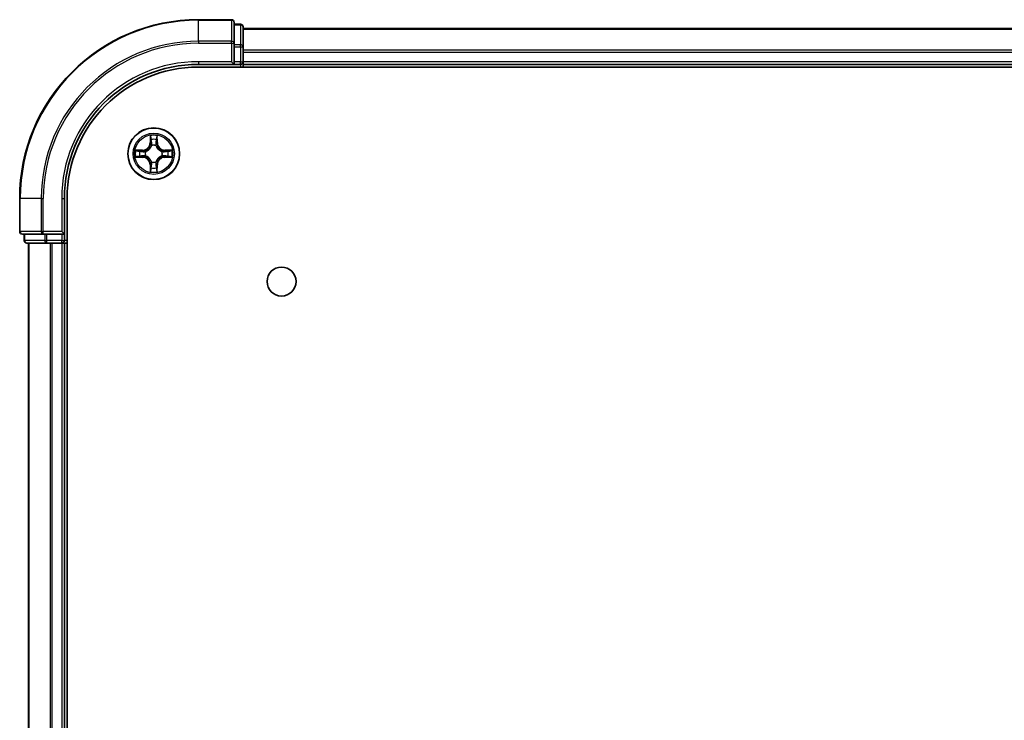
# Model space of a CAD drawing. Units: millimetres. Extents: x 0 to 6121, y 0 to 984.
# Drawn here: x 1403 to 1513, y 200 to 278 of the extents above; entities that cross this region are included whole.
import ezdxf

# ---------------------------------------------------------------- set-up
doc = ezdxf.new("R2010")
doc.units = ezdxf.units.MM
doc.layers.add('Visible (ISO)', color=7, linetype='Continuous', lineweight=35)
doc.layers.add('Visible Narrow (ISO)', color=7, linetype='Continuous', lineweight=25)

msp = doc.modelspace()

# ---------------------------------------------------------------- linework, layer by layer
at = {"layer": 'Visible (ISO)'}
for p, q in [((1426.4867, 277.9653), (1422.7867, 277.9653)), ((1426.7867, 275.3248), (1426.7867, 277.6653)), ((1427.4867, 277.4653), (1426.7867, 277.4653)), ((1427.7867, 274.9239), (1427.7867, 277.1653)), ((1627.7867, 276.9653), (1427.7867, 276.9653)), ((1426.7867, 274.9239), (1426.7867, 275.3248)), ((1426.7867, 274.9239), (1426.7867, 273.2653)), ((1427.7867, 273.2653), (1427.7867, 274.9239)), ((1426.4867, 273.2653), (1426.7867, 272.9653)), ((1426.7867, 272.9653), (1426.7867, 273.2653)), ((1427.7867, 272.9653), (1427.7867, 273.2653)), ((1422.7867, 272.9653), (1426.7867, 272.9653)), ((1422.7867, 272.6653), (1632.7867, 272.6653)), ((1426.7867, 272.9653), (1427.4867, 272.9653)), ((1427.7867, 272.9653), (1627.7867, 272.9653)), ((1427.7867, 272.6653), (1427.7867, 272.9653)), ((1402.7867, 257.9653), (1402.7867, 254.2653)), ((1407.7867, 253.9653), (1407.7867, 257.9653)), ((1408.0867, 137.9653), (1408.0867, 257.9653)), ((1403.0867, 253.9653), (1405.4273, 253.9653)), ((1403.2867, 253.9653), (1403.2867, 253.2653)), ((1405.4273, 253.9653), (1405.8281, 253.9653)), ((1407.4867, 253.9653), (1405.8281, 253.9653)), ((1407.7867, 253.9653), (1407.4867, 254.2653)), ((1407.4867, 253.9653), (1407.7867, 253.9653)), ((1407.7867, 253.2653), (1407.7867, 253.9653)), ((1403.5867, 252.9653), (1405.8281, 252.9653)), ((1403.7867, 252.9653), (1403.7867, 142.9653)), ((1405.8281, 252.9653), (1406.2037, 252.9653)), ((1406.2037, 252.9653), (1406.4273, 252.9653)), ((1406.4273, 252.9653), (1407.4867, 252.9653)), ((1407.4867, 252.9653), (1407.7867, 252.9653)), ((1407.7867, 252.9653), (1408.0867, 252.9653)), ((1407.7867, 142.9653), (1407.7867, 252.9653))]:
    msp.add_line(p, q, dxfattribs=at)
for centre, radius in [((1417.7867, 262.9653), 2.9), ((1432.0867, 248.6653), 1.621)]:
    msp.add_circle(centre, radius, dxfattribs=at)
for centre, radius, start, end in [((1422.7867, 257.9653), 20, 90, 180), ((1426.4867, 277.6653), 0.3, 0, 90), ((1427.4867, 277.1653), 0.3, 0, 90), ((1427.4867, 273.2653), 0.3, 270, 0), ((1422.7867, 257.9653), 15, 90, 180), ((1422.7867, 257.9653), 14.7, 90, 180), ((1403.0867, 254.2653), 0.3, 180, 270), ((1403.5867, 253.2653), 0.3, 180, 270), ((1407.4867, 253.2653), 0.3, 270, 0)]:
    msp.add_arc(centre, radius, start, end, dxfattribs=at)
at = {"layer": 'Visible Narrow (ISO)'}
for p, q in [((1422.7867, 277.8957), (1422.7867, 277.9653)), ((1422.7867, 277.8957), (1426.4867, 277.8957)), ((1422.7867, 275.5552), (1422.7867, 277.8957)), ((1426.4867, 277.8957), (1426.4867, 277.9653)), ((1426.4867, 277.8957), (1426.4867, 275.5552)), ((1426.7867, 277.3957), (1427.4867, 277.3957)), ((1427.4867, 277.3957), (1427.4867, 277.4653)), ((1427.4867, 277.3957), (1427.4867, 275.1544)), ((1427.7867, 276.8957), (1627.7867, 276.8957)), ((1426.4867, 275.5552), (1422.7867, 275.5552)), ((1422.7867, 275.5552), (1422.7867, 275.3248)), ((1426.4867, 275.3248), (1426.4867, 275.5552)), ((1422.7867, 275.3248), (1426.4867, 275.3248)), ((1426.4867, 275.3248), (1426.4867, 273.2653)), ((1426.4867, 275.3248), (1426.7867, 275.3248)), ((1427.4867, 275.1544), (1426.7867, 275.1544)), ((1426.7867, 274.9239), (1427.4867, 274.9239)), ((1427.4867, 274.9239), (1427.4867, 275.1544)), ((1427.4867, 274.9239), (1427.4867, 273.2653)), ((1427.4867, 274.9239), (1427.7867, 274.9239)), ((1627.7867, 274.5552), (1427.7867, 274.5552)), ((1422.7867, 273.2653), (1422.7867, 272.9653)), ((1426.4867, 273.2653), (1422.7867, 273.2653)), ((1427.4867, 273.2653), (1426.7867, 273.2653)), ((1427.4867, 272.9653), (1427.4867, 273.2653)), ((1427.4867, 273.2653), (1427.7867, 273.2653)), ((1427.7867, 274.3248), (1627.7867, 274.3248)), ((1627.7867, 273.2653), (1427.7867, 273.2653)), ((1427.4867, 272.9653), (1427.4867, 272.6653)), ((1417.3963, 264.988), (1417.3827, 264.2085)), ((1417.4325, 264.2076), (1417.4411, 264.6976)), ((1418.1324, 264.6976), (1418.141, 264.2076)), ((1418.1908, 264.2085), (1418.1772, 264.988)), ((1416.5436, 263.3693), (1415.764, 263.3557)), ((1416.5444, 263.3195), (1416.5436, 263.3693)), ((1417.4325, 264.2076), (1417.3827, 264.2085)), ((1417.4325, 264.2076), (1417.5051, 264.2063)), ((1417.5456, 263.8816), (1417.5402, 263.9022)), ((1418.0333, 263.9022), (1418.0279, 263.8816)), ((1418.141, 264.2076), (1418.0684, 264.2063)), ((1418.141, 264.2076), (1418.1908, 264.2085)), ((1419.0291, 263.3195), (1419.0299, 263.3693)), ((1419.8095, 263.3557), (1419.0299, 263.3693)), ((1415.764, 262.5748), (1416.5436, 262.5612)), ((1416.0544, 263.311), (1416.5444, 263.3195)), ((1416.5444, 262.611), (1416.0544, 262.6196)), ((1416.5444, 262.611), (1416.5436, 262.5612)), ((1416.5444, 263.3195), (1416.5457, 263.2469)), ((1416.5444, 262.611), (1416.5457, 262.6836)), ((1416.8498, 263.2118), (1416.8705, 263.2064)), ((1416.8705, 262.7242), (1416.8498, 262.7187)), ((1418.703, 263.2064), (1418.7237, 263.2118)), ((1418.7237, 262.7187), (1418.703, 262.7242)), ((1419.0291, 263.3195), (1419.0278, 263.2469)), ((1419.0291, 262.611), (1419.0278, 262.6836)), ((1419.0291, 263.3195), (1419.5191, 263.311)), ((1419.5191, 262.6196), (1419.0291, 262.611)), ((1419.0291, 262.611), (1419.0299, 262.5612)), ((1419.0299, 262.5612), (1419.8095, 262.5748)), ((1417.4325, 261.7229), (1417.3827, 261.7221)), ((1417.3827, 261.7221), (1417.3963, 260.9425)), ((1417.4325, 261.7229), (1417.5051, 261.7242)), ((1417.4411, 261.2329), (1417.4325, 261.7229)), ((1417.5402, 262.0284), (1417.5456, 262.049)), ((1418.0279, 262.049), (1418.0333, 262.0284)), ((1418.141, 261.7229), (1418.0684, 261.7242)), ((1418.141, 261.7229), (1418.1324, 261.2329)), ((1418.141, 261.7229), (1418.1908, 261.7221)), ((1418.1772, 260.9425), (1418.1908, 261.7221)), ((1402.8563, 257.9653), (1402.7867, 257.9653)), ((1402.8563, 254.2653), (1402.8563, 257.9653)), ((1405.1968, 257.9653), (1402.8563, 257.9653)), ((1405.1968, 257.9653), (1405.1968, 254.2653)), ((1405.1968, 257.9653), (1405.4273, 257.9653)), ((1405.4273, 254.2653), (1405.4273, 257.9653)), ((1407.4867, 257.9653), (1407.7867, 257.9653)), ((1407.4867, 257.9653), (1407.4867, 254.2653)), ((1402.7867, 254.2653), (1402.8563, 254.2653)), ((1405.1968, 254.2653), (1402.8563, 254.2653)), ((1403.3563, 253.2653), (1403.3563, 253.9653)), ((1405.1968, 254.2653), (1405.4273, 254.2653)), ((1407.4867, 254.2653), (1405.4273, 254.2653)), ((1405.4273, 253.9653), (1405.4273, 254.2653)), ((1405.5976, 253.9653), (1405.5976, 253.2653)), ((1405.8281, 253.2653), (1405.8281, 253.9653)), ((1407.4867, 253.9653), (1407.4867, 253.2653)), ((1403.2867, 253.2653), (1403.3563, 253.2653)), ((1405.5976, 253.2653), (1403.3563, 253.2653)), ((1403.8563, 142.9653), (1403.8563, 252.9653)), ((1405.5976, 253.2653), (1405.8281, 253.2653)), ((1407.4867, 253.2653), (1405.8281, 253.2653)), ((1405.8281, 252.9653), (1405.8281, 253.2653)), ((1406.1968, 252.9653), (1406.1968, 142.9653)), ((1406.4273, 142.9653), (1406.4273, 252.9653)), ((1407.4867, 253.2653), (1407.7867, 253.2653)), ((1407.4867, 252.9653), (1407.4867, 253.2653)), ((1407.4867, 252.9653), (1407.4867, 142.9653)), ((1408.0867, 253.2653), (1407.7867, 253.2653))]:
    msp.add_line(p, q, dxfattribs=at)
for radius in [2.8677, 2.3092, 2.1415]:
    msp.add_circle((1417.7867, 262.9653), radius, dxfattribs=at)
for centre, radius, start, end in [((1422.7867, 257.9653), 19.9305, 90, 180), ((1422.7867, 257.9653), 17.59, 90, 180), ((1422.7867, 257.9653), 17.3595, 90, 180), ((1422.7867, 257.9653), 15.3, 90, 180), ((1417.7867, 262.9653), 2.0601, 79.074582, 100.925418), ((1417.7867, 262.9653), 1.6122, 79.692479, 100.307521), ((1417.7867, 262.9653), 2.0601, 169.074582, 190.925418), ((1416.5286, 264.2234), 0.8542, 271, 359), ((1416.5286, 264.2234), 0.904, 271, 359), ((1417.7867, 262.9653), 0.9688, 75.258044, 104.741956), ((1417.7867, 262.9653), 0.9475, 75.258044, 104.741956), ((1419.0449, 264.2234), 0.904, 181, 269), ((1419.0449, 264.2234), 0.8542, 181, 269), ((1417.7867, 262.9653), 2.0601, 349.074582, 10.925418), ((1417.7867, 262.9653), 1.6122, 169.692479, 190.307521), ((1416.5286, 261.7072), 0.8542, 1, 89), ((1416.5286, 261.7072), 0.904, 1, 89), ((1417.7867, 262.9653), 0.9688, 165.258044, 194.741956), ((1417.7867, 262.9653), 0.9475, 165.258044, 194.741956), ((1419.0449, 261.7072), 0.904, 91, 179), ((1419.0449, 261.7072), 0.8542, 91, 179), ((1417.7867, 262.9653), 0.9475, 345.258044, 14.741956), ((1417.7867, 262.9653), 0.9688, 345.258044, 14.741956), ((1417.7867, 262.9653), 1.6122, 349.692479, 10.307521), ((1417.7867, 262.9653), 1.6122, 259.692479, 280.307521), ((1417.7867, 262.9653), 0.9688, 255.258044, 284.741956), ((1417.7867, 262.9653), 0.9475, 255.258044, 284.741956), ((1417.7867, 262.9653), 2.0601, 259.074582, 280.925418)]:
    msp.add_arc(centre, radius, start, end, dxfattribs=at)
for centre, major_axis, ratio, start_param, end_param in [((1426.4867, 277.6653), (0.3, 0), 0.76822128, 0, 1.57079633), ((1427.4867, 277.1653), (0.3, 0), 0.76822128, 0, 1.57079633), ((1426.4867, 275.3248), (0.3, 0), 0.76822128, 0, 1.57079633), ((1427.4867, 274.9239), (0.3, 0), 0.76822128, 0, 1.57079633), ((1417.4909, 264.6968), (-0.05, -0.002), 0.54850665, 4.7835784, 6.17876057), ((1417.5063, 264.5074), (-0.0494, -0.008), 0.89574018, 4.73044269, 6.08586581), ((1418.0672, 264.5074), (0.0494, -0.008), 0.89574018, 0.19731949, 1.55274262), ((1418.0826, 264.6968), (0.05, -0.002), 0.54850665, 0.10442473, 1.4996069), ((1417.5516, 263.8589), (-0.0492, 0.0091), 0.87684642, 5.10328313, 6.10089396), ((1417.5516, 263.8589), (-0.0477, 0.0149), 0.41070123, 4.96449783, 6.18744952), ((1417.5549, 264.2055), (-0.0494, -0.008), 0.89572054, 4.73483766, 6.08588361), ((1418.0186, 264.2055), (0.0494, -0.008), 0.89572054, 0.1973017, 1.54834765), ((1418.0219, 263.8589), (0.0477, 0.0149), 0.41070123, 0.09573579, 1.31868747), ((1418.0219, 263.8589), (0.0492, 0.0091), 0.87684641, 0.18229136, 1.17990219), ((1416.0552, 263.2612), (0.002, 0.05), 0.54850665, 0.10442473, 1.4996069), ((1416.0552, 262.6694), (0.002, -0.05), 0.54850665, 4.7835784, 6.17876057), ((1416.2447, 263.2457), (0.008, 0.0494), 0.89574018, 0.19731949, 1.55274262), ((1416.2447, 262.6848), (0.008, -0.0494), 0.89574018, 4.73044269, 6.08586581), ((1416.5466, 263.1971), (0.008, 0.0494), 0.89572054, 0.1973017, 1.54834765), ((1416.5466, 262.7334), (0.008, -0.0494), 0.89572054, 4.73483766, 6.08588361), ((1416.8932, 263.2004), (-0.0091, 0.0492), 0.87684641, 0.18229136, 1.17990219), ((1416.8932, 262.7301), (-0.0091, -0.0492), 0.87684642, 5.10328313, 6.10089396), ((1416.8932, 263.2004), (-0.0149, 0.0477), 0.41070123, 0.09573579, 1.31868747), ((1416.8932, 262.7301), (-0.0149, -0.0477), 0.41070123, 4.96449783, 6.18744952), ((1418.6803, 263.2004), (0.0091, 0.0492), 0.87684642, 5.10328313, 6.10089396), ((1418.6803, 263.2004), (0.0149, 0.0477), 0.41070123, 4.96449783, 6.18744952), ((1418.6803, 262.7301), (0.0149, -0.0477), 0.41070123, 0.09573579, 1.31868747), ((1418.6803, 262.7301), (0.0091, -0.0492), 0.87684641, 0.18229136, 1.17990219), ((1419.0269, 263.1971), (-0.008, 0.0494), 0.89572054, 4.73483766, 6.08588361), ((1419.0269, 262.7334), (-0.008, -0.0494), 0.89572054, 0.1973017, 1.54834765), ((1419.3288, 263.2457), (-0.008, 0.0494), 0.89574018, 4.73044269, 6.08586581), ((1419.3288, 262.6848), (-0.008, -0.0494), 0.89574018, 0.19731949, 1.55274262), ((1419.5183, 263.2612), (-0.002, 0.05), 0.54850665, 4.7835784, 6.17876057), ((1419.5183, 262.6694), (-0.002, -0.05), 0.54850665, 0.10442473, 1.4996069), ((1417.4909, 261.2337), (-0.05, 0.002), 0.54850665, 0.10442473, 1.4996069), ((1417.5063, 261.4232), (-0.0494, 0.008), 0.89574018, 0.19731949, 1.55274262), ((1417.5516, 262.0717), (-0.0492, -0.0091), 0.87684641, 0.18229136, 1.17990219), ((1417.5516, 262.0717), (-0.0477, -0.0149), 0.41070123, 0.09573579, 1.31868747), ((1417.5549, 261.7251), (-0.0494, 0.008), 0.89572054, 0.1973017, 1.54834765), ((1418.0186, 261.7251), (0.0494, 0.008), 0.89572054, 4.73483766, 6.08588361), ((1418.0219, 262.0717), (0.0477, -0.0149), 0.41070123, 4.96449783, 6.18744952), ((1418.0219, 262.0717), (0.0492, -0.0091), 0.87684642, 5.10328313, 6.10089396), ((1418.0672, 261.4232), (0.0494, 0.008), 0.89574018, 4.73044269, 6.08586581), ((1418.0826, 261.2337), (0.05, 0.002), 0.54850665, 4.7835784, 6.17876057), ((1403.0867, 254.2653), (0, -0.3), 0.76822128, 4.71238898, 6.28318531), ((1405.4273, 254.2653), (0, -0.3), 0.76822128, 4.71238898, 6.28318531), ((1403.5867, 253.2653), (0, -0.3), 0.76822128, 4.71238898, 6.28318531), ((1405.8281, 253.2653), (0, -0.3), 0.76822128, 4.71238898, 6.28318531)]:
    msp.add_ellipse(centre, major_axis=major_axis, ratio=ratio, start_param=start_param, end_param=end_param, dxfattribs=at)
for points, knots in [([(1417.4862, 264.724), (1417.4858, 264.739), (1417.4837, 264.7545), (1417.4752, 264.7955), (1417.4671, 264.8211), (1417.449, 264.8698), (1417.4393, 264.8928), (1417.4185, 264.94), (1417.4074, 264.9641), (1417.3963, 264.988)], [0, 0, 0, 0, 0.0059340385, 0.0059340385, 0.0154285, 0.0154285, 0.0237449879, 0.0237449879, 0.0323943032, 0.0323943032, 0.0323943032, 0.0323943032]), ([(1417.3963, 264.988), (1417.4018, 264.9617), (1417.4074, 264.9351), (1417.4178, 264.8832), (1417.4226, 264.8579), (1417.4316, 264.8043), (1417.4356, 264.7762), (1417.4398, 264.7312), (1417.4409, 264.7142), (1417.4411, 264.6976)], [-0.0323943032, -0.0323943032, -0.0323943032, -0.0323943032, -0.0237449879, -0.0237449879, -0.0154285, -0.0154285, -0.0059340385, -0.0059340385, 0, 0, 0, 0]), ([(1417.4411, 264.6976), (1417.4427, 264.6573), (1417.4448, 264.6205), (1417.45, 264.5565), (1417.4531, 264.5294), (1417.4565, 264.5082)], [0, 0, 0, 0, 0.014491423, 0.014491423, 0.0289828459, 0.0289828459, 0.0289828459, 0.0289828459]), ([(1417.4565, 264.5082), (1417.4646, 264.4579), (1417.4727, 264.4076), (1417.4889, 264.307), (1417.497, 264.2566), (1417.5051, 264.2063)], [0, 0, 0, 0, 0.0343899271, 0.0343899271, 0.0687798542, 0.0687798542, 0.0687798542, 0.0687798542]), ([(1417.4983, 264.5514), (1417.4952, 264.5707), (1417.4927, 264.5954), (1417.4886, 264.6536), (1417.4871, 264.6872), (1417.4862, 264.724)], [-0.0289828459, -0.0289828459, -0.0289828459, -0.0289828459, -0.014491423, -0.014491423, 0, 0, 0, 0]), ([(1417.5467, 264.2495), (1417.5386, 264.2998), (1417.5306, 264.3501), (1417.5144, 264.4508), (1417.5064, 264.5011), (1417.4983, 264.5514)], [-0.0687798542, -0.0687798542, -0.0687798542, -0.0687798542, -0.0343899271, -0.0343899271, 0, 0, 0, 0]), ([(1418.0752, 264.5514), (1418.0671, 264.5011), (1418.0591, 264.4508), (1418.0429, 264.3501), (1418.0349, 264.2998), (1418.0268, 264.2495)], [-0.0687798542, -0.0687798542, -0.0687798542, -0.0687798542, -0.0343899271, -0.0343899271, 0, 0, 0, 0]), ([(1418.0684, 264.2063), (1418.0765, 264.2566), (1418.0846, 264.307), (1418.1008, 264.4076), (1418.1089, 264.4579), (1418.117, 264.5082)], [0, 0, 0, 0, 0.0343899271, 0.0343899271, 0.0687798542, 0.0687798542, 0.0687798542, 0.0687798542]), ([(1418.0873, 264.724), (1418.0864, 264.6874), (1418.0849, 264.6541), (1418.0809, 264.5957), (1418.0783, 264.5708), (1418.0752, 264.5514)], [-0.0289828459, -0.0289828459, -0.0289828459, -0.0289828459, -0.0145850634, -0.0145850634, 0, 0, 0, 0]), ([(1418.1772, 264.988), (1418.1637, 264.9589), (1418.1501, 264.9294), (1418.1215, 264.8629), (1418.1072, 264.8261), (1418.0918, 264.7675), (1418.0878, 264.7453), (1418.0873, 264.724)], [-0.0003383294, -0.0003383294, -0.0003383294, -0.0003383294, 0.0102009359, 0.0102009359, 0.0236501899, 0.0236501899, 0.0320559737, 0.0320559737, 0.0320559737, 0.0320559737]), ([(1418.117, 264.5082), (1418.1204, 264.5296), (1418.1235, 264.5569), (1418.1287, 264.6209), (1418.1308, 264.6576), (1418.1324, 264.6976)], [0, 0, 0, 0, 0.0145850634, 0.0145850634, 0.0289828459, 0.0289828459, 0.0289828459, 0.0289828459]), ([(1418.1324, 264.6976), (1418.1327, 264.721), (1418.1347, 264.7454), (1418.1423, 264.8099), (1418.1494, 264.8503), (1418.1636, 264.9235), (1418.1704, 264.9559), (1418.1772, 264.988)], [-0.0320559737, -0.0320559737, -0.0320559737, -0.0320559737, -0.0236501899, -0.0236501899, -0.0102009359, -0.0102009359, 0.0003383294, 0.0003383294, 0.0003383294, 0.0003383294]), ([(1416.0544, 263.311), (1416.031, 263.3112), (1416.0066, 263.3132), (1415.9421, 263.3208), (1415.9017, 263.3279), (1415.8285, 263.3421), (1415.7961, 263.349), (1415.764, 263.3557)], [-0.0320559737, -0.0320559737, -0.0320559737, -0.0320559737, -0.0236501899, -0.0236501899, -0.0102009359, -0.0102009359, 0.0003383294, 0.0003383294, 0.0003383294, 0.0003383294]), ([(1415.764, 263.3557), (1415.7932, 263.3422), (1415.8226, 263.3286), (1415.8891, 263.3), (1415.9259, 263.2857), (1415.9845, 263.2703), (1416.0067, 263.2663), (1416.028, 263.2658)], [-0.0003383294, -0.0003383294, -0.0003383294, -0.0003383294, 0.0102009359, 0.0102009359, 0.0236501899, 0.0236501899, 0.0320559737, 0.0320559737, 0.0320559737, 0.0320559737]), ([(1416.8705, 263.2064), (1416.8863, 263.2115), (1416.9022, 263.2171), (1416.9982, 263.2536), (1417.0773, 263.2953), (1417.2, 263.3832), (1417.2457, 263.4218), (1417.2879, 263.4641), (1417.3302, 263.5064), (1417.3688, 263.552), (1417.4567, 263.6747), (1417.4984, 263.7538), (1417.5349, 263.8498), (1417.5405, 263.8657), (1417.5456, 263.8816)], [-0.174866013, -0.174866013, -0.174866013, -0.174866013, -0.16940495, -0.16940495, -0.141674077, -0.141674077, -0.124342281, -0.124342281, -0.124342281, -0.107010485, -0.107010485, -0.079279611, -0.079279611, -0.073818549, -0.073818549, -0.073818549, -0.073818549]), ([(1417.5047, 263.8756), (1417.5, 263.8605), (1417.4949, 263.8454), (1417.4617, 263.7541), (1417.4238, 263.6792), (1417.3437, 263.5642), (1417.3083, 263.5217), (1417.2693, 263.4827), (1417.2303, 263.4437), (1417.1878, 263.4084), (1417.0728, 263.3282), (1416.9979, 263.2903), (1416.9066, 263.2571), (1416.8916, 263.252), (1416.8764, 263.2473)], [0.073818549, 0.073818549, 0.073818549, 0.073818549, 0.079279611, 0.079279611, 0.107010485, 0.107010485, 0.124342281, 0.124342281, 0.124342281, 0.141674077, 0.141674077, 0.16940495, 0.16940495, 0.174866013, 0.174866013, 0.174866013, 0.174866013]), ([(1417.5051, 264.2063), (1417.5168, 264.1379), (1417.5214, 264.0682), (1417.5162, 263.9571), (1417.512, 263.9168), (1417.5047, 263.8756)], [0, 0, 0, 0, 0.0491206273, 0.0491206273, 0.0764653604, 0.0764653604, 0.0764653604, 0.0764653604]), ([(1417.5402, 263.9022), (1417.549, 263.9455), (1417.5545, 263.9878), (1417.5621, 264.1045), (1417.5582, 264.1776), (1417.5467, 264.2495)], [-0.0764653604, -0.0764653604, -0.0764653604, -0.0764653604, -0.0491206273, -0.0491206273, 0, 0, 0, 0]), ([(1418.0268, 264.2495), (1418.0153, 264.1776), (1418.0114, 264.1045), (1418.019, 263.9878), (1418.0245, 263.9455), (1418.0333, 263.9022)], [-0.0982412545, -0.0982412545, -0.0982412545, -0.0982412545, -0.0491206273, -0.0491206273, -0.0217758941, -0.0217758941, -0.0217758941, -0.0217758941]), ([(1418.0279, 263.8816), (1418.033, 263.8657), (1418.0386, 263.8498), (1418.0751, 263.7538), (1418.1168, 263.6747), (1418.2047, 263.552), (1418.2433, 263.5064), (1418.2856, 263.4641), (1418.3278, 263.4218), (1418.3735, 263.3832), (1418.4962, 263.2953), (1418.5753, 263.2536), (1418.6713, 263.2171), (1418.6872, 263.2115), (1418.703, 263.2064)], [-0.174866013, -0.174866013, -0.174866013, -0.174866013, -0.16940495, -0.16940495, -0.141674077, -0.141674077, -0.124342281, -0.124342281, -0.124342281, -0.107010485, -0.107010485, -0.079279611, -0.079279611, -0.073818549, -0.073818549, -0.073818549, -0.073818549]), ([(1418.0688, 263.8756), (1418.0615, 263.9168), (1418.0573, 263.9571), (1418.0521, 264.0682), (1418.0567, 264.1379), (1418.0684, 264.2063)], [0.0217758941, 0.0217758941, 0.0217758941, 0.0217758941, 0.0491206273, 0.0491206273, 0.0982412545, 0.0982412545, 0.0982412545, 0.0982412545]), ([(1418.6971, 263.2473), (1418.6819, 263.252), (1418.6669, 263.2571), (1418.5756, 263.2903), (1418.5007, 263.3282), (1418.3857, 263.4084), (1418.3432, 263.4437), (1418.3042, 263.4827), (1418.2652, 263.5217), (1418.2298, 263.5642), (1418.1497, 263.6792), (1418.1118, 263.7541), (1418.0786, 263.8454), (1418.0735, 263.8605), (1418.0688, 263.8756)], [0.073818549, 0.073818549, 0.073818549, 0.073818549, 0.079279611, 0.079279611, 0.107010485, 0.107010485, 0.124342281, 0.124342281, 0.124342281, 0.141674077, 0.141674077, 0.16940495, 0.16940495, 0.174866013, 0.174866013, 0.174866013, 0.174866013]), ([(1419.8095, 263.3557), (1419.7832, 263.3502), (1419.7566, 263.3446), (1419.7047, 263.3342), (1419.6794, 263.3294), (1419.6258, 263.3204), (1419.5976, 263.3164), (1419.5527, 263.3122), (1419.5357, 263.3111), (1419.5191, 263.311)], [-0.0323943032, -0.0323943032, -0.0323943032, -0.0323943032, -0.0237449879, -0.0237449879, -0.0154285, -0.0154285, -0.0059340385, -0.0059340385, 0, 0, 0, 0]), ([(1419.5455, 263.2658), (1419.5605, 263.2662), (1419.576, 263.2683), (1419.617, 263.2768), (1419.6426, 263.2849), (1419.6913, 263.3031), (1419.7143, 263.3127), (1419.7615, 263.3335), (1419.7856, 263.3447), (1419.8095, 263.3557)], [0, 0, 0, 0, 0.0059340385, 0.0059340385, 0.0154285, 0.0154285, 0.0237449879, 0.0237449879, 0.0323943032, 0.0323943032, 0.0323943032, 0.0323943032]), ([(1416.028, 262.6647), (1416.013, 262.6643), (1415.9975, 262.6623), (1415.9565, 262.6537), (1415.9309, 262.6456), (1415.8822, 262.6275), (1415.8592, 262.6178), (1415.812, 262.597), (1415.7879, 262.5859), (1415.764, 262.5748)], [0, 0, 0, 0, 0.0059340385, 0.0059340385, 0.0154285, 0.0154285, 0.0237449879, 0.0237449879, 0.0323943032, 0.0323943032, 0.0323943032, 0.0323943032]), ([(1415.764, 262.5748), (1415.7903, 262.5804), (1415.8169, 262.5859), (1415.8688, 262.5963), (1415.8941, 262.6011), (1415.9477, 262.6101), (1415.9759, 262.6141), (1416.0208, 262.6183), (1416.0378, 262.6194), (1416.0544, 262.6196)], [-0.0323943032, -0.0323943032, -0.0323943032, -0.0323943032, -0.0237449879, -0.0237449879, -0.0154285, -0.0154285, -0.0059340385, -0.0059340385, 0, 0, 0, 0]), ([(1416.028, 263.2658), (1416.0646, 263.2649), (1416.098, 263.2634), (1416.1563, 263.2594), (1416.1812, 263.2568), (1416.2006, 263.2537)], [-0.0289828459, -0.0289828459, -0.0289828459, -0.0289828459, -0.0145850634, -0.0145850634, 0, 0, 0, 0]), ([(1416.2006, 262.6768), (1416.1813, 262.6737), (1416.1566, 262.6712), (1416.0984, 262.6671), (1416.0648, 262.6656), (1416.028, 262.6647)], [-0.0289828459, -0.0289828459, -0.0289828459, -0.0289828459, -0.014491423, -0.014491423, 0, 0, 0, 0]), ([(1416.2438, 263.2955), (1416.2225, 263.299), (1416.1951, 263.302), (1416.1311, 263.3072), (1416.0945, 263.3094), (1416.0544, 263.311)], [0, 0, 0, 0, 0.0145850634, 0.0145850634, 0.0289828459, 0.0289828459, 0.0289828459, 0.0289828459]), ([(1416.0544, 262.6196), (1416.0947, 262.6212), (1416.1316, 262.6233), (1416.1955, 262.6285), (1416.2226, 262.6316), (1416.2438, 262.635)], [0, 0, 0, 0, 0.014491423, 0.014491423, 0.0289828459, 0.0289828459, 0.0289828459, 0.0289828459]), ([(1416.2006, 263.2537), (1416.2509, 263.2457), (1416.3012, 263.2376), (1416.4019, 263.2214), (1416.4522, 263.2134), (1416.5025, 263.2053)], [-0.0687798542, -0.0687798542, -0.0687798542, -0.0687798542, -0.0343899271, -0.0343899271, 0, 0, 0, 0]), ([(1416.5025, 262.7252), (1416.4522, 262.7172), (1416.4019, 262.7091), (1416.3012, 262.6929), (1416.2509, 262.6849), (1416.2006, 262.6768)], [-0.0687798542, -0.0687798542, -0.0687798542, -0.0687798542, -0.0343899271, -0.0343899271, 0, 0, 0, 0]), ([(1416.5457, 263.2469), (1416.4954, 263.255), (1416.4451, 263.2631), (1416.3444, 263.2793), (1416.2941, 263.2874), (1416.2438, 263.2955)], [0, 0, 0, 0, 0.0343899271, 0.0343899271, 0.0687798542, 0.0687798542, 0.0687798542, 0.0687798542]), ([(1416.2438, 262.635), (1416.2941, 262.6431), (1416.3444, 262.6512), (1416.4451, 262.6674), (1416.4954, 262.6755), (1416.5457, 262.6836)], [0, 0, 0, 0, 0.0343899271, 0.0343899271, 0.0687798542, 0.0687798542, 0.0687798542, 0.0687798542]), ([(1416.5025, 263.2053), (1416.5744, 263.1938), (1416.6476, 263.19), (1416.7642, 263.1976), (1416.8065, 263.203), (1416.8498, 263.2118)], [-0.0982412545, -0.0982412545, -0.0982412545, -0.0982412545, -0.0491206273, -0.0491206273, -0.0217758941, -0.0217758941, -0.0217758941, -0.0217758941]), ([(1416.8498, 262.7187), (1416.8065, 262.7275), (1416.7642, 262.733), (1416.6476, 262.7406), (1416.5744, 262.7367), (1416.5025, 262.7252)], [-0.0764653604, -0.0764653604, -0.0764653604, -0.0764653604, -0.0491206273, -0.0491206273, 0, 0, 0, 0]), ([(1416.8764, 263.2473), (1416.8352, 263.24), (1416.7949, 263.2358), (1416.6838, 263.2307), (1416.6141, 263.2352), (1416.5457, 263.2469)], [0.0217758941, 0.0217758941, 0.0217758941, 0.0217758941, 0.0491206273, 0.0491206273, 0.0982412545, 0.0982412545, 0.0982412545, 0.0982412545]), ([(1416.5457, 262.6836), (1416.6141, 262.6953), (1416.6838, 262.6999), (1416.7949, 262.6948), (1416.8352, 262.6905), (1416.8764, 262.6832)], [0, 0, 0, 0, 0.0491206273, 0.0491206273, 0.0764653604, 0.0764653604, 0.0764653604, 0.0764653604]), ([(1417.5456, 262.049), (1417.5405, 262.0649), (1417.5349, 262.0807), (1417.4984, 262.1767), (1417.4567, 262.2558), (1417.3688, 262.3785), (1417.3302, 262.4242), (1417.2879, 262.4664), (1417.2457, 262.5087), (1417.2, 262.5473), (1417.0773, 262.6352), (1416.9982, 262.6769), (1416.9022, 262.7134), (1416.8863, 262.719), (1416.8705, 262.7242)], [-0.174866013, -0.174866013, -0.174866013, -0.174866013, -0.16940495, -0.16940495, -0.141674077, -0.141674077, -0.124342281, -0.124342281, -0.124342281, -0.107010485, -0.107010485, -0.079279611, -0.079279611, -0.073818549, -0.073818549, -0.073818549, -0.073818549]), ([(1416.8764, 262.6832), (1416.8916, 262.6785), (1416.9066, 262.6734), (1416.9979, 262.6402), (1417.0728, 262.6024), (1417.1878, 262.5222), (1417.2303, 262.4868), (1417.2693, 262.4478), (1417.3083, 262.4088), (1417.3437, 262.3663), (1417.4238, 262.2513), (1417.4617, 262.1764), (1417.4949, 262.0851), (1417.5, 262.0701), (1417.5047, 262.055)], [0.073818549, 0.073818549, 0.073818549, 0.073818549, 0.079279611, 0.079279611, 0.107010485, 0.107010485, 0.124342281, 0.124342281, 0.124342281, 0.141674077, 0.141674077, 0.16940495, 0.16940495, 0.174866013, 0.174866013, 0.174866013, 0.174866013]), ([(1418.703, 262.7242), (1418.6872, 262.719), (1418.6713, 262.7134), (1418.5753, 262.6769), (1418.4962, 262.6352), (1418.3735, 262.5473), (1418.3278, 262.5087), (1418.2856, 262.4664), (1418.2433, 262.4242), (1418.2047, 262.3785), (1418.1168, 262.2558), (1418.0751, 262.1767), (1418.0386, 262.0807), (1418.033, 262.0649), (1418.0279, 262.049)], [-0.174866013, -0.174866013, -0.174866013, -0.174866013, -0.16940495, -0.16940495, -0.141674077, -0.141674077, -0.124342281, -0.124342281, -0.124342281, -0.107010485, -0.107010485, -0.079279611, -0.079279611, -0.073818549, -0.073818549, -0.073818549, -0.073818549]), ([(1418.0688, 262.055), (1418.0735, 262.0701), (1418.0786, 262.0851), (1418.1118, 262.1764), (1418.1497, 262.2513), (1418.2298, 262.3663), (1418.2652, 262.4088), (1418.3042, 262.4478), (1418.3432, 262.4868), (1418.3857, 262.5222), (1418.5007, 262.6024), (1418.5756, 262.6402), (1418.6669, 262.6734), (1418.6819, 262.6785), (1418.6971, 262.6832)], [0.073818549, 0.073818549, 0.073818549, 0.073818549, 0.079279611, 0.079279611, 0.107010485, 0.107010485, 0.124342281, 0.124342281, 0.124342281, 0.141674077, 0.141674077, 0.16940495, 0.16940495, 0.174866013, 0.174866013, 0.174866013, 0.174866013]), ([(1419.0278, 263.2469), (1418.9594, 263.2352), (1418.8897, 263.2307), (1418.7786, 263.2358), (1418.7383, 263.24), (1418.6971, 263.2473)], [0, 0, 0, 0, 0.0491206273, 0.0491206273, 0.0764653604, 0.0764653604, 0.0764653604, 0.0764653604]), ([(1418.6971, 262.6832), (1418.7383, 262.6905), (1418.7786, 262.6948), (1418.8897, 262.6999), (1418.9594, 262.6953), (1419.0278, 262.6836)], [0.0217758941, 0.0217758941, 0.0217758941, 0.0217758941, 0.0491206273, 0.0491206273, 0.0982412545, 0.0982412545, 0.0982412545, 0.0982412545]), ([(1418.7237, 263.2118), (1418.767, 263.203), (1418.8093, 263.1976), (1418.9259, 263.19), (1418.9991, 263.1938), (1419.071, 263.2053)], [-0.0764653604, -0.0764653604, -0.0764653604, -0.0764653604, -0.0491206273, -0.0491206273, 0, 0, 0, 0]), ([(1419.071, 262.7252), (1418.9991, 262.7367), (1418.9259, 262.7406), (1418.8093, 262.733), (1418.767, 262.7275), (1418.7237, 262.7187)], [-0.0982412545, -0.0982412545, -0.0982412545, -0.0982412545, -0.0491206273, -0.0491206273, -0.0217758941, -0.0217758941, -0.0217758941, -0.0217758941]), ([(1419.3297, 263.2955), (1419.2794, 263.2874), (1419.2291, 263.2793), (1419.1284, 263.2631), (1419.0781, 263.255), (1419.0278, 263.2469)], [0, 0, 0, 0, 0.0343899271, 0.0343899271, 0.0687798542, 0.0687798542, 0.0687798542, 0.0687798542]), ([(1419.0278, 262.6836), (1419.0781, 262.6755), (1419.1284, 262.6674), (1419.2291, 262.6512), (1419.2794, 262.6431), (1419.3297, 262.635)], [0, 0, 0, 0, 0.0343899271, 0.0343899271, 0.0687798542, 0.0687798542, 0.0687798542, 0.0687798542]), ([(1419.071, 263.2053), (1419.1213, 263.2134), (1419.1716, 263.2214), (1419.2723, 263.2376), (1419.3226, 263.2457), (1419.3729, 263.2537)], [-0.0687798542, -0.0687798542, -0.0687798542, -0.0687798542, -0.0343899271, -0.0343899271, 0, 0, 0, 0]), ([(1419.3729, 262.6768), (1419.3226, 262.6849), (1419.2723, 262.6929), (1419.1716, 262.7091), (1419.1213, 262.7172), (1419.071, 262.7252)], [-0.0687798542, -0.0687798542, -0.0687798542, -0.0687798542, -0.0343899271, -0.0343899271, 0, 0, 0, 0]), ([(1419.5191, 263.311), (1419.4788, 263.3093), (1419.4419, 263.3072), (1419.378, 263.302), (1419.3509, 263.2989), (1419.3297, 263.2955)], [0, 0, 0, 0, 0.014491423, 0.014491423, 0.0289828459, 0.0289828459, 0.0289828459, 0.0289828459]), ([(1419.3297, 262.635), (1419.351, 262.6316), (1419.3784, 262.6285), (1419.4424, 262.6233), (1419.479, 262.6212), (1419.5191, 262.6196)], [0, 0, 0, 0, 0.0145850634, 0.0145850634, 0.0289828459, 0.0289828459, 0.0289828459, 0.0289828459]), ([(1419.3729, 263.2537), (1419.3922, 263.2568), (1419.4169, 263.2594), (1419.4751, 263.2634), (1419.5087, 263.2649), (1419.5455, 263.2658)], [-0.0289828459, -0.0289828459, -0.0289828459, -0.0289828459, -0.014491423, -0.014491423, 0, 0, 0, 0]), ([(1419.5455, 262.6647), (1419.5089, 262.6656), (1419.4755, 262.6671), (1419.4172, 262.6711), (1419.3923, 262.6737), (1419.3729, 262.6768)], [-0.0289828459, -0.0289828459, -0.0289828459, -0.0289828459, -0.0145850634, -0.0145850634, 0, 0, 0, 0]), ([(1419.5191, 262.6196), (1419.5425, 262.6193), (1419.5669, 262.6174), (1419.6314, 262.6097), (1419.6718, 262.6026), (1419.745, 262.5884), (1419.7774, 262.5816), (1419.8095, 262.5748)], [-0.0320559737, -0.0320559737, -0.0320559737, -0.0320559737, -0.0236501899, -0.0236501899, -0.0102009359, -0.0102009359, 0.0003383294, 0.0003383294, 0.0003383294, 0.0003383294]), ([(1419.8095, 262.5748), (1419.7803, 262.5883), (1419.7509, 262.6019), (1419.6844, 262.6305), (1419.6476, 262.6448), (1419.589, 262.6602), (1419.5668, 262.6642), (1419.5455, 262.6647)], [-0.0003383294, -0.0003383294, -0.0003383294, -0.0003383294, 0.0102009359, 0.0102009359, 0.0236501899, 0.0236501899, 0.0320559737, 0.0320559737, 0.0320559737, 0.0320559737]), ([(1417.4411, 261.2329), (1417.4408, 261.2095), (1417.4388, 261.1851), (1417.4312, 261.1207), (1417.4241, 261.0802), (1417.4099, 261.007), (1417.4031, 260.9746), (1417.3963, 260.9425)], [-0.0320559737, -0.0320559737, -0.0320559737, -0.0320559737, -0.0236501899, -0.0236501899, -0.0102009359, -0.0102009359, 0.0003383294, 0.0003383294, 0.0003383294, 0.0003383294]), ([(1417.3963, 260.9425), (1417.4098, 260.9717), (1417.4234, 261.0011), (1417.452, 261.0677), (1417.4663, 261.1044), (1417.4817, 261.163), (1417.4857, 261.1852), (1417.4862, 261.2066)], [-0.0003383294, -0.0003383294, -0.0003383294, -0.0003383294, 0.0102009359, 0.0102009359, 0.0236501899, 0.0236501899, 0.0320559737, 0.0320559737, 0.0320559737, 0.0320559737]), ([(1417.4565, 261.4223), (1417.4531, 261.401), (1417.45, 261.3737), (1417.4448, 261.3096), (1417.4427, 261.273), (1417.4411, 261.2329)], [0, 0, 0, 0, 0.0145850634, 0.0145850634, 0.0289828459, 0.0289828459, 0.0289828459, 0.0289828459]), ([(1417.5051, 261.7242), (1417.497, 261.6739), (1417.4889, 261.6236), (1417.4727, 261.5229), (1417.4646, 261.4726), (1417.4565, 261.4223)], [0, 0, 0, 0, 0.0343899271, 0.0343899271, 0.0687798542, 0.0687798542, 0.0687798542, 0.0687798542]), ([(1417.4862, 261.2066), (1417.4871, 261.2431), (1417.4886, 261.2765), (1417.4926, 261.3348), (1417.4952, 261.3597), (1417.4983, 261.3791)], [-0.0289828459, -0.0289828459, -0.0289828459, -0.0289828459, -0.0145850634, -0.0145850634, 0, 0, 0, 0]), ([(1417.4983, 261.3791), (1417.5064, 261.4294), (1417.5144, 261.4797), (1417.5306, 261.5804), (1417.5386, 261.6307), (1417.5467, 261.681)], [-0.0687798542, -0.0687798542, -0.0687798542, -0.0687798542, -0.0343899271, -0.0343899271, 0, 0, 0, 0]), ([(1417.5047, 262.055), (1417.512, 262.0137), (1417.5162, 261.9734), (1417.5214, 261.8623), (1417.5168, 261.7926), (1417.5051, 261.7242)], [0.0217758941, 0.0217758941, 0.0217758941, 0.0217758941, 0.0491206273, 0.0491206273, 0.0982412545, 0.0982412545, 0.0982412545, 0.0982412545]), ([(1417.5467, 261.681), (1417.5582, 261.7529), (1417.5621, 261.8261), (1417.5545, 261.9427), (1417.549, 261.985), (1417.5402, 262.0284)], [-0.0982412545, -0.0982412545, -0.0982412545, -0.0982412545, -0.0491206273, -0.0491206273, -0.0217758941, -0.0217758941, -0.0217758941, -0.0217758941]), ([(1418.0333, 262.0284), (1418.0245, 261.985), (1418.019, 261.9427), (1418.0114, 261.8261), (1418.0153, 261.7529), (1418.0268, 261.681)], [-0.0764653604, -0.0764653604, -0.0764653604, -0.0764653604, -0.0491206273, -0.0491206273, 0, 0, 0, 0]), ([(1418.0268, 261.681), (1418.0349, 261.6307), (1418.0429, 261.5804), (1418.0591, 261.4797), (1418.0671, 261.4294), (1418.0752, 261.3791)], [-0.0687798542, -0.0687798542, -0.0687798542, -0.0687798542, -0.0343899271, -0.0343899271, 0, 0, 0, 0]), ([(1418.0684, 261.7242), (1418.0567, 261.7926), (1418.0521, 261.8623), (1418.0573, 261.9734), (1418.0615, 262.0137), (1418.0688, 262.055)], [0, 0, 0, 0, 0.0491206273, 0.0491206273, 0.0764653604, 0.0764653604, 0.0764653604, 0.0764653604]), ([(1418.117, 261.4223), (1418.1089, 261.4726), (1418.1008, 261.5229), (1418.0846, 261.6236), (1418.0765, 261.6739), (1418.0684, 261.7242)], [0, 0, 0, 0, 0.0343899271, 0.0343899271, 0.0687798542, 0.0687798542, 0.0687798542, 0.0687798542]), ([(1418.0752, 261.3791), (1418.0783, 261.3598), (1418.0808, 261.3352), (1418.0849, 261.2769), (1418.0864, 261.2433), (1418.0873, 261.2066)], [-0.0289828459, -0.0289828459, -0.0289828459, -0.0289828459, -0.014491423, -0.014491423, 0, 0, 0, 0]), ([(1418.0873, 261.2066), (1418.0877, 261.1915), (1418.0898, 261.176), (1418.0983, 261.1351), (1418.1064, 261.1094), (1418.1245, 261.0608), (1418.1342, 261.0377), (1418.155, 260.9906), (1418.1661, 260.9665), (1418.1772, 260.9425)], [0, 0, 0, 0, 0.0059340385, 0.0059340385, 0.0154285, 0.0154285, 0.0237449879, 0.0237449879, 0.0323943032, 0.0323943032, 0.0323943032, 0.0323943032]), ([(1418.1324, 261.2329), (1418.1308, 261.2732), (1418.1287, 261.3101), (1418.1235, 261.374), (1418.1204, 261.4011), (1418.117, 261.4223)], [0, 0, 0, 0, 0.014491423, 0.014491423, 0.0289828459, 0.0289828459, 0.0289828459, 0.0289828459]), ([(1418.1772, 260.9425), (1418.1717, 260.9689), (1418.1661, 260.9954), (1418.1557, 261.0473), (1418.1509, 261.0726), (1418.1419, 261.1262), (1418.1379, 261.1544), (1418.1337, 261.1994), (1418.1326, 261.2164), (1418.1324, 261.2329)], [-0.0323943032, -0.0323943032, -0.0323943032, -0.0323943032, -0.0237449879, -0.0237449879, -0.0154285, -0.0154285, -0.0059340385, -0.0059340385, 0, 0, 0, 0])]:
    msp.add_open_spline(points, degree=3, knots=knots, dxfattribs=at)

doc.saveas('drawing.dxf')
